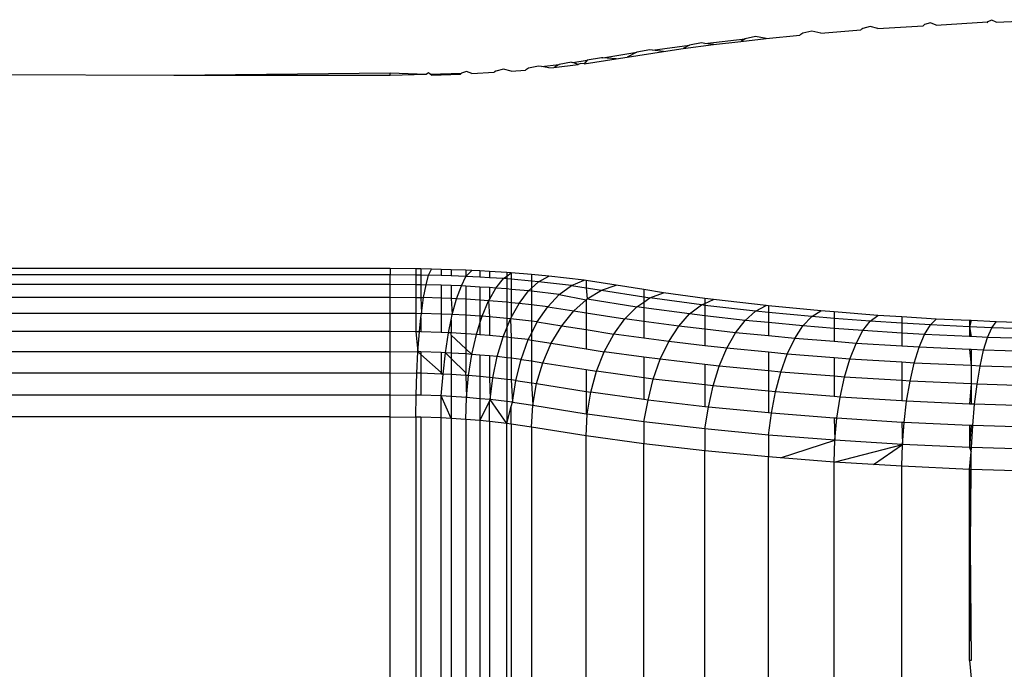
# Model space of a CAD drawing. Units: inches. Extents: x -35 to 805, y -66 to 414.
# Drawn here: x 158 to 160, y 189 to 191 of the extents above; entities that cross this region are included whole.
import ezdxf

# ---------------------------------------------------------------- set-up
doc = ezdxf.new("R2010")
doc.units = ezdxf.units.IN
doc.header["$MEASUREMENT"] = 0
doc.layers.add('VP-EQ', color=7, linetype='Continuous', true_color=0x8a3492)

# ---------------------------------------------------------------- blocks, each defined once
blk = doc.blocks.new('1231')
at = {"color": 7}
for p, q in [((-239.5632, -9.2848), (-239.5679, -9.2886)), ((-239.5458, -9.2806), (-239.5632, -9.2848)), ((-239.5278, -9.2854), (-239.5458, -9.2806)), ((-239.5278, -9.2854), (-239.4197, -9.2788)), ((-239.4168, -9.2758), (-239.4197, -9.2788)), ((-239.403, -9.2717), (-239.4168, -9.2758)), ((-239.3889, -9.2768), (-239.403, -9.2717)), ((-239.3889, -9.2768), (-239.267, -9.2689)), ((-239.267, -9.2689), (-239.2688, -9.2713)), ((-239.2571, -9.265), (-239.267, -9.2689)), ((-239.2468, -9.2703), (-239.2571, -9.265)), ((-239.2468, -9.2703), (-239.115, -9.2642)), ((-239.9389, -9.3203), (-239.8431, -9.3092)), ((-239.8536, -9.3156), (-239.7934, -9.3086)), ((-239.8431, -9.3092), (-239.8536, -9.3156)), ((-239.8186, -9.3044), (-239.8431, -9.3092)), ((-239.7934, -9.3086), (-239.8186, -9.3044)), ((-239.7934, -9.3086), (-239.7127, -9.3008)), ((-239.7056, -9.296), (-239.7127, -9.3008)), ((-239.6846, -9.2915), (-239.7056, -9.296)), ((-239.6629, -9.2961), (-239.6846, -9.2915)), ((-239.6629, -9.2961), (-239.5679, -9.2886)), ((-240.0631, -9.3365), (-239.9748, -9.3245)), ((-240.0371, -9.3393), (-239.9903, -9.3329)), ((-239.9903, -9.3329), (-239.9183, -9.3231)), ((-239.9748, -9.3245), (-239.9903, -9.3329)), ((-239.947, -9.3192), (-239.9748, -9.3245)), ((-239.9389, -9.3203), (-239.947, -9.3192)), ((-239.9183, -9.3231), (-239.9389, -9.3203)), ((-239.9183, -9.3231), (-239.8536, -9.3156)), ((-240.1841, -9.3543), (-240.218, -9.3605)), ((-240.1811, -9.3546), (-240.1841, -9.3543)), ((-240.1811, -9.3546), (-240.1, -9.3416)), ((-240.1491, -9.3572), (-240.1811, -9.3546)), ((-240.1491, -9.3572), (-240.1229, -9.353)), ((-240.1229, -9.353), (-240.0371, -9.3393)), ((-240.1, -9.3416), (-240.1229, -9.353)), ((-240.0691, -9.3359), (-240.1, -9.3416)), ((-240.0631, -9.3365), (-240.0691, -9.3359)), ((-240.0371, -9.3393), (-240.0631, -9.3365)), ((-240.3576, -9.3792), (-240.3647, -9.3836)), ((-240.3338, -9.3744), (-240.3576, -9.3792)), ((-240.327, -9.3756), (-240.3338, -9.3744)), ((-240.327, -9.3756), (-240.2848, -9.3707)), ((-240.3092, -9.3787), (-240.327, -9.3756)), ((-240.3092, -9.3787), (-240.2976, -9.3774)), ((-240.2976, -9.3774), (-240.2393, -9.3705)), ((-240.2848, -9.3707), (-240.2976, -9.3774)), ((-240.2557, -9.3653), (-240.2848, -9.3707)), ((-240.2557, -9.3653), (-240.2522, -9.3657)), ((-240.2522, -9.3657), (-240.218, -9.3605)), ((-240.2393, -9.3705), (-240.2522, -9.3657)), ((-240.2338, -9.3679), (-240.2393, -9.3705)), ((-240.2257, -9.3689), (-240.2338, -9.3679)), ((-240.2257, -9.3689), (-240.1491, -9.3572)), ((-240.218, -9.3605), (-240.2257, -9.3689)), ((-241.2003, -9.3968), (-241.8158, -9.3941)), ((-240.6865, -9.3913), (-241.2003, -9.3968)), ((-240.6865, -9.3968), (-241.2003, -9.3968)), ((-240.6865, -9.3968), (-240.6865, -9.3913)), ((-240.6011, -9.3939), (-240.6865, -9.3913)), ((-240.6011, -9.3939), (-240.6865, -9.3968)), ((-240.5949, -9.3902), (-240.6011, -9.3939)), ((-240.591, -9.3936), (-240.5949, -9.3902)), ((-240.591, -9.3936), (-240.517, -9.391)), ((-240.5885, -9.3956), (-240.591, -9.3936)), ((-240.5885, -9.3956), (-240.517, -9.391)), ((-240.5885, -9.3956), (-240.5189, -9.3931)), ((-240.517, -9.391), (-240.5189, -9.3931)), ((-240.5047, -9.387), (-240.517, -9.391)), ((-240.492, -9.3922), (-240.5047, -9.387)), ((-240.492, -9.3922), (-240.4392, -9.389)), ((-240.4354, -9.386), (-240.4392, -9.389)), ((-240.4172, -9.3817), (-240.4354, -9.386)), ((-240.3985, -9.3865), (-240.4172, -9.3817)), ((-240.3985, -9.3865), (-240.3647, -9.3836)), ((-240.6865, -9.8547), (-242.9163, -9.8547)), ((-242.9163, -9.8691), (-240.6865, -9.8691)), ((-240.6865, -9.8547), (-240.6865, -9.8691)), ((-240.6253, -9.8554), (-240.6865, -9.8547)), ((-240.6865, -9.8921), (-240.6865, -9.8691)), ((-240.6865, -9.8691), (-240.6253, -9.8698)), ((-240.6132, -9.8556), (-240.6253, -9.8554)), ((-240.6253, -9.8554), (-240.6253, -9.8698)), ((-240.6253, -9.8698), (-240.6132, -9.87)), ((-240.6253, -9.8698), (-240.6253, -9.8928)), ((-240.5885, -9.8559), (-240.6132, -9.8556)), ((-240.6132, -9.8556), (-240.6132, -9.87)), ((-240.6132, -9.87), (-240.5949, -9.8702)), ((-240.6132, -9.87), (-240.6132, -9.8929)), ((-240.6011, -9.8931), (-240.5949, -9.8702)), ((-240.5949, -9.8702), (-240.5885, -9.8559)), ((-240.565, -9.8713), (-240.5949, -9.8702)), ((-240.565, -9.8567), (-240.5885, -9.8559)), ((-240.565, -9.8567), (-240.565, -9.8713)), ((-240.5416, -9.8575), (-240.565, -9.8567)), ((-240.5416, -9.8721), (-240.565, -9.8713)), ((-240.5416, -9.8575), (-240.5416, -9.8721)), ((-240.5065, -9.8588), (-240.5416, -9.8575)), ((-240.5065, -9.8588), (-240.5065, -9.8733)), ((-240.492, -9.8593), (-240.5065, -9.8588)), ((-240.5065, -9.8733), (-240.492, -9.8593)), ((-240.473, -9.8604), (-240.492, -9.8593)), ((-240.473, -9.8604), (-240.473, -9.8753)), ((-240.4507, -9.8618), (-240.473, -9.8604)), ((-240.4507, -9.8618), (-240.4507, -9.8767)), ((-240.4089, -9.8643), (-240.4507, -9.8618)), ((-240.3985, -9.8649), (-240.4089, -9.8643)), ((-240.4089, -9.8643), (-240.4089, -9.8726)), ((-240.4089, -9.8726), (-240.3985, -9.8649)), ((-240.3506, -9.8691), (-240.3985, -9.8649)), ((-240.3985, -9.8649), (-240.3985, -9.8803)), ((-240.3092, -9.8728), (-240.3506, -9.8691)), ((-240.3506, -9.8691), (-240.3506, -9.8845)), ((-242.9163, -9.8921), (-240.6865, -9.8921)), ((-240.6865, -9.9228), (-240.6865, -9.8921)), ((-240.6865, -9.8921), (-240.6253, -9.8928)), ((-240.6253, -9.8928), (-240.6132, -9.8929)), ((-240.6253, -9.8928), (-240.6253, -9.9235)), ((-240.6132, -9.8929), (-240.6011, -9.8931)), ((-240.6132, -9.8929), (-240.6132, -9.9236)), ((-240.6069, -9.9237), (-240.6011, -9.8931)), ((-240.565, -9.8943), (-240.6011, -9.8931)), ((-240.565, -9.8943), (-240.565, -9.9252)), ((-240.5416, -9.8952), (-240.565, -9.8943)), ((-240.5065, -9.8733), (-240.5416, -9.8721)), ((-240.517, -9.896), (-240.5065, -9.8733)), ((-240.473, -9.8753), (-240.5065, -9.8733)), ((-240.4507, -9.8767), (-240.473, -9.8753)), ((-240.4172, -9.8787), (-240.4507, -9.8767)), ((-240.4354, -9.901), (-240.4172, -9.8787)), ((-240.4172, -9.8787), (-240.4089, -9.8726)), ((-240.4089, -9.8794), (-240.4172, -9.8787)), ((-240.4089, -9.8726), (-240.4089, -9.8794)), ((-240.3985, -9.8803), (-240.4089, -9.8794)), ((-240.4089, -9.8794), (-240.4089, -9.9033)), ((-240.3506, -9.8845), (-240.3985, -9.8803)), ((-240.3985, -9.8803), (-240.3985, -9.9042)), ((-240.3338, -9.886), (-240.3506, -9.8845)), ((-240.3506, -9.8845), (-240.3506, -9.9013)), ((-240.3506, -9.9013), (-240.3338, -9.886)), ((-240.3338, -9.886), (-240.3092, -9.8728)), ((-240.2557, -9.8952), (-240.3338, -9.886)), ((-240.2257, -9.8826), (-240.3092, -9.8728)), ((-240.2557, -9.8952), (-240.2257, -9.8826)), ((-240.221, -9.8833), (-240.2257, -9.8826)), ((-240.1491, -9.8943), (-240.221, -9.8833)), ((-240.221, -9.8833), (-240.221, -9.9005)), ((-240.1841, -9.9061), (-240.1491, -9.8943)), ((-240.0835, -9.9048), (-240.1491, -9.8943)), ((-240.517, -9.896), (-240.5416, -9.8952)), ((-240.5416, -9.8952), (-240.5416, -9.926)), ((-240.5285, -9.9265), (-240.517, -9.896)), ((-240.5065, -9.8967), (-240.517, -9.896)), ((-240.473, -9.8987), (-240.5065, -9.8967)), ((-240.5065, -9.8967), (-240.5065, -9.9278)), ((-240.4507, -9.9), (-240.473, -9.8987)), ((-240.473, -9.8987), (-240.473, -9.9299)), ((-240.4507, -9.9), (-240.4507, -9.928)), ((-240.4354, -9.901), (-240.4507, -9.9)), ((-240.4507, -9.928), (-240.4354, -9.901)), ((-240.4089, -9.9033), (-240.4354, -9.901)), ((-240.3985, -9.9042), (-240.4089, -9.9033)), ((-240.4089, -9.9033), (-240.4089, -9.9349)), ((-240.3576, -9.9078), (-240.3985, -9.9042)), ((-240.3985, -9.9042), (-240.3985, -9.9358)), ((-240.38, -9.9374), (-240.3576, -9.9078)), ((-240.3576, -9.9078), (-240.3506, -9.9013)), ((-240.3506, -9.9086), (-240.3576, -9.9078)), ((-240.3506, -9.9013), (-240.3506, -9.9086)), ((-240.2848, -9.9163), (-240.3506, -9.9086)), ((-240.3506, -9.9086), (-240.3506, -9.9409)), ((-240.3121, -9.9454), (-240.2848, -9.9163)), ((-240.2848, -9.9163), (-240.2557, -9.8952)), ((-240.2848, -9.9163), (-240.221, -9.9293)), ((-240.2557, -9.8952), (-240.221, -9.9005)), ((-240.221, -9.9005), (-240.1841, -9.9061)), ((-240.221, -9.9005), (-240.218, -9.9266)), ((-240.218, -9.9266), (-240.1841, -9.9061)), ((-240.1841, -9.9061), (-240.0835, -9.9222)), ((-240.0371, -9.9122), (-240.0835, -9.9048)), ((-240.0835, -9.9048), (-240.0835, -9.9222)), ((-240.0691, -9.9245), (-240.0371, -9.9122)), ((-239.9387, -9.9256), (-240.0371, -9.9122)), ((-242.9163, -9.9228), (-240.6865, -9.9228)), ((-240.6865, -9.9604), (-240.6865, -9.9228)), ((-240.6865, -9.9228), (-240.6253, -9.9235)), ((-240.6253, -9.9235), (-240.6132, -9.9236)), ((-240.6253, -9.9235), (-240.6253, -9.9611)), ((-240.6132, -9.9236), (-240.6122, -9.9613)), ((-240.6132, -9.9236), (-240.6069, -9.9237)), ((-240.6122, -9.9613), (-240.6069, -9.9237)), ((-240.565, -9.9252), (-240.6069, -9.9237)), ((-240.565, -9.9252), (-240.565, -9.963)), ((-240.5416, -9.926), (-240.565, -9.9252)), ((-240.5285, -9.9265), (-240.5416, -9.926)), ((-240.5416, -9.926), (-240.5389, -9.9639)), ((-240.5389, -9.9639), (-240.5285, -9.9265)), ((-240.5065, -9.9278), (-240.5285, -9.9265)), ((-240.473, -9.9299), (-240.5065, -9.9278)), ((-240.5065, -9.9278), (-240.5065, -9.9658)), ((-240.4525, -9.9311), (-240.473, -9.9299)), ((-240.473, -9.9299), (-240.473, -9.9679)), ((-240.4679, -9.9682), (-240.4525, -9.9311)), ((-240.4525, -9.9311), (-240.4507, -9.928)), ((-240.4089, -9.9349), (-240.4525, -9.9311)), ((-240.4525, -9.9311), (-240.4507, -9.9697)), ((-240.3985, -9.9358), (-240.4089, -9.9349)), ((-240.4089, -9.9349), (-240.4089, -9.9733)), ((-240.38, -9.9374), (-240.3985, -9.9358)), ((-240.3985, -9.9358), (-240.3985, -9.9711)), ((-240.3985, -9.9711), (-240.38, -9.9374)), ((-240.3506, -9.9409), (-240.38, -9.9374)), ((-240.3121, -9.9454), (-240.3506, -9.9409)), ((-240.3506, -9.9409), (-240.3506, -9.9799)), ((-240.2498, -9.9549), (-240.221, -9.9293)), ((-240.221, -9.9293), (-240.218, -9.9266)), ((-240.221, -9.9293), (-240.221, -9.9596)), ((-240.218, -9.9266), (-240.1, -9.9454)), ((-240.1, -9.9454), (-240.0835, -9.9343)), ((-240.0835, -9.9222), (-240.0691, -9.9245)), ((-240.0835, -9.9222), (-240.0835, -9.9343)), ((-240.0835, -9.9343), (-240.0691, -9.9245)), ((-240.0835, -9.9343), (-240.0835, -9.9477)), ((-239.947, -9.9412), (-240.0691, -9.9245)), ((-239.9748, -9.9625), (-239.947, -9.9412)), ((-239.947, -9.9412), (-239.9387, -9.9375)), ((-239.9387, -9.9422), (-239.947, -9.9412)), ((-239.9183, -9.9284), (-239.9387, -9.9256)), ((-239.9387, -9.9256), (-239.9387, -9.9375)), ((-239.9387, -9.9375), (-239.9183, -9.9284)), ((-239.9387, -9.9375), (-239.9387, -9.9422)), ((-239.7934, -9.9429), (-239.9183, -9.9284)), ((-242.9163, -9.9604), (-240.6865, -9.9604)), ((-240.6865, -10.0038), (-240.6865, -9.9604)), ((-240.6865, -9.9604), (-240.6253, -9.9611)), ((-240.6253, -9.9611), (-240.6122, -9.9613)), ((-240.6253, -9.9611), (-240.6253, -10.0045)), ((-240.6132, -9.9715), (-240.6122, -9.9613)), ((-240.565, -9.963), (-240.6122, -9.9613)), ((-240.565, -9.963), (-240.565, -10.0064)), ((-240.5389, -9.9639), (-240.565, -9.963)), ((-240.5416, -9.9767), (-240.5389, -9.9639)), ((-240.5065, -9.9658), (-240.5389, -9.9639)), ((-240.3368, -9.9816), (-240.3121, -9.9454)), ((-240.3121, -9.9454), (-240.2498, -9.9549)), ((-240.2786, -9.9904), (-240.2498, -9.9549)), ((-240.2498, -9.9549), (-240.221, -9.9596)), ((-240.221, -9.9596), (-240.1291, -9.9743)), ((-240.221, -9.9596), (-240.221, -9.9997)), ((-240.1291, -9.9743), (-240.1, -9.9454)), ((-240.0835, -9.9477), (-240.1, -9.9454)), ((-239.9748, -9.9625), (-240.0835, -9.9477)), ((-240.0835, -9.9477), (-240.0835, -9.9805)), ((-240.0009, -9.9918), (-239.9748, -9.9625)), ((-239.9387, -9.9667), (-239.9748, -9.9625)), ((-239.8186, -9.956), (-239.9387, -9.9422)), ((-239.9387, -9.9422), (-239.9387, -9.9667)), ((-239.8431, -9.9778), (-239.8186, -9.956)), ((-239.8186, -9.956), (-239.7934, -9.9429)), ((-239.7877, -9.959), (-239.8186, -9.956)), ((-239.7877, -9.9434), (-239.7934, -9.9429)), ((-239.6629, -9.9554), (-239.7877, -9.9434)), ((-239.7877, -9.9434), (-239.7877, -9.959)), ((-239.6846, -9.969), (-239.7877, -9.959)), ((-239.7877, -9.959), (-239.7877, -9.9831)), ((-239.6846, -9.969), (-239.6629, -9.9554)), ((-239.6313, -9.9579), (-239.6629, -9.9554)), ((-239.5278, -9.966), (-239.6313, -9.9579)), ((-239.6313, -9.9579), (-239.6313, -9.9731)), ((-240.6167, -10.0046), (-240.6132, -9.9715)), ((-240.6132, -9.9715), (-240.6132, -10.0047)), ((-240.5479, -10.007), (-240.5416, -9.9767)), ((-240.5416, -9.9767), (-240.5416, -10.0074)), ((-240.473, -9.9679), (-240.5065, -9.9658)), ((-240.5065, -9.9658), (-240.5065, -10.0095)), ((-240.4812, -10.0111), (-240.473, -9.9847)), ((-240.473, -9.9679), (-240.473, -9.9847)), ((-240.4679, -9.9682), (-240.473, -9.9679)), ((-240.473, -9.9847), (-240.4679, -9.9682)), ((-240.473, -9.9847), (-240.473, -10.0118)), ((-240.4507, -9.9697), (-240.4679, -9.9682)), ((-240.4507, -9.9697), (-240.4507, -10.0137)), ((-240.4089, -9.9733), (-240.4507, -9.9697)), ((-240.4002, -9.9741), (-240.4089, -9.9733)), ((-240.4089, -9.9733), (-240.4089, -9.9955)), ((-240.4089, -9.9955), (-240.4002, -9.9741)), ((-240.4002, -9.9741), (-240.3985, -9.9711)), ((-240.3506, -9.9799), (-240.4002, -9.9741)), ((-240.4002, -9.9741), (-240.3985, -10.0189)), ((-240.3368, -9.9816), (-240.3506, -9.9799)), ((-240.3506, -9.9799), (-240.3506, -10.0089)), ((-240.3506, -10.0089), (-240.3368, -9.9816)), ((-240.3368, -9.9816), (-240.2786, -9.9904)), ((-240.1553, -10.0102), (-240.1291, -9.9743)), ((-240.0835, -9.9805), (-240.1291, -9.9743)), ((-240.0835, -9.9805), (-240.0835, -10.02)), ((-240.0009, -9.9918), (-240.0835, -9.9805)), ((-239.8431, -9.9778), (-239.9387, -9.9667)), ((-239.9387, -9.9667), (-239.9387, -9.999)), ((-239.8661, -10.0074), (-239.8431, -9.9778)), ((-239.7877, -9.9831), (-239.8431, -9.9778)), ((-239.7877, -9.9831), (-239.7877, -10.0149)), ((-239.7056, -9.991), (-239.7877, -9.9831)), ((-239.7056, -9.991), (-239.6846, -9.969)), ((-239.6313, -9.9731), (-239.6846, -9.969)), ((-239.5458, -9.9799), (-239.6313, -9.9731)), ((-239.6313, -9.9731), (-239.6313, -9.9968)), ((-239.5632, -10.0022), (-239.5458, -9.9799)), ((-239.5458, -9.9799), (-239.5278, -9.966)), ((-239.4704, -9.9845), (-239.5458, -9.9799)), ((-239.4704, -9.9696), (-239.5278, -9.966)), ((-239.3889, -9.9746), (-239.4704, -9.9696)), ((-239.4704, -9.9696), (-239.4704, -9.9845)), ((-239.403, -9.9887), (-239.4704, -9.9845)), ((-239.4704, -9.9845), (-239.4704, -10.0079)), ((-239.403, -9.9887), (-239.3889, -9.9746)), ((-239.3097, -9.9783), (-239.3889, -9.9746)), ((-239.3097, -9.9783), (-239.3097, -9.993)), ((-239.3059, -9.9785), (-239.3097, -9.9783)), ((-239.3059, -9.9785), (-239.3097, -9.993)), ((-239.2468, -9.9812), (-239.3059, -9.9785)), ((-239.2571, -9.9954), (-239.2468, -9.9812)), ((-239.1389, -9.9845), (-239.2468, -9.9812)), ((-242.9163, -10.0038), (-240.6865, -10.0038)), ((-240.6865, -10.0515), (-240.6865, -10.0038)), ((-240.6865, -10.0038), (-240.6253, -10.0045)), ((-240.6253, -10.0045), (-240.6167, -10.0046)), ((-240.6253, -10.0045), (-240.6204, -10.0523)), ((-240.6204, -10.0523), (-240.6167, -10.0046)), ((-240.6132, -10.0047), (-240.6167, -10.0046)), ((-240.565, -10.0064), (-240.6132, -10.0047)), ((-240.5479, -10.007), (-240.565, -10.0064)), ((-240.5552, -10.0546), (-240.5479, -10.007)), ((-240.5416, -10.0074), (-240.5479, -10.007)), ((-240.5065, -10.0095), (-240.5416, -10.0074)), ((-240.5416, -10.0128), (-240.5416, -10.0074)), ((-240.4812, -10.0111), (-240.5065, -10.0095)), ((-240.5065, -10.0095), (-240.5065, -10.0451)), ((-240.492, -10.0585), (-240.4812, -10.0111)), ((-240.473, -10.0118), (-240.4812, -10.0111)), ((-240.4507, -10.0137), (-240.473, -10.0118)), ((-240.4176, -10.0166), (-240.4089, -9.9955)), ((-240.4089, -9.9955), (-240.4089, -10.0176)), ((-240.3581, -10.0236), (-240.3506, -10.0089)), ((-240.3506, -10.0089), (-240.3506, -10.0248)), ((-240.3035, -10.032), (-240.2786, -9.9904)), ((-240.2786, -9.9904), (-240.221, -9.9997)), ((-240.221, -9.9997), (-240.221, -10.0452)), ((-240.221, -9.9997), (-240.1553, -10.0102)), ((-240.178, -10.0521), (-240.1553, -10.0102)), ((-240.0835, -10.02), (-240.1553, -10.0102)), ((-240.0245, -10.0281), (-240.0009, -9.9918)), ((-239.9387, -9.999), (-240.0009, -9.9918)), ((-239.9387, -9.999), (-239.9387, -10.038)), ((-239.8661, -10.0074), (-239.9387, -9.999)), ((-239.8868, -10.044), (-239.8661, -10.0074)), ((-239.7877, -10.0149), (-239.8661, -10.0074)), ((-239.7253, -10.0209), (-239.7056, -9.991)), ((-239.6313, -9.9968), (-239.7056, -9.991)), ((-239.6313, -9.9968), (-239.6313, -10.0283)), ((-239.5632, -10.0022), (-239.6313, -9.9968)), ((-239.5796, -10.0324), (-239.5632, -10.0022)), ((-239.4704, -10.0079), (-239.5632, -10.0022)), ((-239.4704, -10.0079), (-239.4704, -10.0391)), ((-239.4168, -10.0112), (-239.4704, -10.0079)), ((-239.4296, -10.0416), (-239.4168, -10.0112)), ((-239.4168, -10.0112), (-239.403, -9.9887)), ((-239.3097, -10.0162), (-239.4168, -10.0112)), ((-239.3097, -9.993), (-239.403, -9.9887)), ((-239.3097, -9.993), (-239.3059, -10.0164)), ((-239.3097, -9.993), (-239.3097, -10.0162)), ((-239.2571, -9.9954), (-239.3097, -9.993)), ((-239.267, -10.0181), (-239.2571, -9.9954)), ((-239.1389, -9.999), (-239.2571, -9.9954)), ((-240.5065, -10.0451), (-240.5416, -10.0128)), ((-240.5416, -10.0128), (-240.5416, -10.0554)), ((-240.4176, -10.0166), (-240.4507, -10.0137)), ((-240.4318, -10.0637), (-240.4176, -10.0166)), ((-240.4089, -10.0176), (-240.4176, -10.0166)), ((-240.3985, -10.0189), (-240.4089, -10.0176)), ((-240.4089, -10.0176), (-240.4089, -10.0664)), ((-240.3581, -10.0236), (-240.3985, -10.0189)), ((-240.3985, -10.0189), (-240.3985, -10.0676)), ((-240.3753, -10.0704), (-240.3581, -10.0236)), ((-240.3581, -10.0236), (-240.3506, -10.0248)), ((-240.3506, -10.0248), (-240.3035, -10.032)), ((-240.3506, -10.0248), (-240.3506, -10.0741)), ((-240.3236, -10.0783), (-240.3035, -10.032)), ((-240.3035, -10.032), (-240.221, -10.0452)), ((-240.0245, -10.0281), (-240.0835, -10.02)), ((-240.0448, -10.0702), (-240.0245, -10.0281)), ((-239.9387, -10.038), (-240.0245, -10.0281)), ((-239.7253, -10.0209), (-239.7877, -10.0149)), ((-239.7431, -10.0578), (-239.7253, -10.0209)), ((-239.6313, -10.0283), (-239.7253, -10.0209)), ((-239.5796, -10.0324), (-239.6313, -10.0283)), ((-239.5943, -10.0695), (-239.5796, -10.0324)), ((-239.4704, -10.0391), (-239.5796, -10.0324)), ((-239.3059, -10.0164), (-239.3097, -10.0162)), ((-239.267, -10.0181), (-239.3059, -10.0164)), ((-239.2764, -10.0487), (-239.267, -10.0181)), ((-239.1389, -10.0221), (-239.267, -10.0181)), ((-242.9163, -10.0515), (-240.6865, -10.0515)), ((-240.6865, -10.1023), (-240.6865, -10.0515)), ((-240.6865, -10.0515), (-240.6204, -10.0523)), ((-240.6231, -10.103), (-240.6204, -10.0523)), ((-240.6132, -10.0586), (-240.6204, -10.0523)), ((-240.6132, -10.0526), (-240.6204, -10.0523)), ((-240.6132, -10.0526), (-240.6132, -10.0586)), ((-240.565, -10.0543), (-240.6132, -10.0526)), ((-240.6132, -10.0586), (-240.6132, -10.1034)), ((-240.565, -10.1014), (-240.6132, -10.0586)), ((-240.5552, -10.0546), (-240.565, -10.0543)), ((-240.565, -10.0543), (-240.565, -10.1014)), ((-240.5606, -10.1052), (-240.5552, -10.0546)), ((-240.5416, -10.0554), (-240.5552, -10.0546)), ((-240.5416, -10.068), (-240.5552, -10.0546)), ((-240.5065, -10.0576), (-240.5416, -10.0554)), ((-240.5416, -10.0554), (-240.5416, -10.068)), ((-240.492, -10.0585), (-240.5065, -10.0451)), ((-240.5065, -10.0451), (-240.5065, -10.0576)), ((-240.492, -10.0585), (-240.5065, -10.0576)), ((-240.5065, -10.0576), (-240.5065, -10.1025)), ((-240.5, -10.1089), (-240.492, -10.0585)), ((-240.473, -10.0601), (-240.492, -10.0585)), ((-240.221, -10.0452), (-240.178, -10.0521)), ((-240.1964, -10.0986), (-240.178, -10.0521)), ((-240.0835, -10.065), (-240.178, -10.0521)), ((-239.8868, -10.044), (-239.9387, -10.038)), ((-239.9047, -10.0864), (-239.8868, -10.044)), ((-239.7877, -10.0535), (-239.8868, -10.044)), ((-239.7431, -10.0578), (-239.7877, -10.0535)), ((-239.7877, -10.0535), (-239.7877, -10.0977)), ((-239.7585, -10.1005), (-239.7431, -10.0578)), ((-239.6313, -10.0666), (-239.7431, -10.0578)), ((-239.4296, -10.0416), (-239.4704, -10.0391)), ((-239.4413, -10.079), (-239.4296, -10.0416)), ((-239.3097, -10.0472), (-239.4296, -10.0416)), ((-239.3097, -10.0472), (-239.3059, -10.0852)), ((-239.3059, -10.0473), (-239.3097, -10.0472)), ((-239.3059, -10.0473), (-239.3059, -10.0852)), ((-239.2764, -10.0487), (-239.3059, -10.0473)), ((-239.2848, -10.0862), (-239.2764, -10.0487)), ((-239.1389, -10.0529), (-239.2764, -10.0487)), ((-240.5065, -10.1025), (-240.5416, -10.068)), ((-240.5416, -10.068), (-240.5416, -10.1064)), ((-240.4507, -10.0621), (-240.473, -10.0601)), ((-240.473, -10.0601), (-240.473, -10.1113)), ((-240.4318, -10.0637), (-240.4507, -10.0621)), ((-240.4507, -10.0621), (-240.4507, -10.1132)), ((-240.4422, -10.114), (-240.4318, -10.0637)), ((-240.4089, -10.0664), (-240.4318, -10.0637)), ((-240.3985, -10.0676), (-240.4089, -10.0664)), ((-240.4089, -10.0664), (-240.4089, -10.1179)), ((-240.3753, -10.0704), (-240.3985, -10.0676)), ((-240.3985, -10.0676), (-240.3985, -10.1191)), ((-240.3881, -10.1203), (-240.3753, -10.0704)), ((-240.3753, -10.0704), (-240.3506, -10.0741)), ((-240.3506, -10.0741), (-240.3236, -10.0783)), ((-240.3506, -10.0741), (-240.3506, -10.1261)), ((-240.3384, -10.1279), (-240.3236, -10.0783)), ((-240.3236, -10.0783), (-240.221, -10.0947)), ((-240.0835, -10.065), (-240.0835, -10.1141)), ((-240.0448, -10.0702), (-240.0835, -10.065)), ((-240.0613, -10.1171), (-240.0448, -10.0702)), ((-239.9387, -10.0825), (-240.0448, -10.0702)), ((-239.6313, -10.0666), (-239.6313, -10.1105)), ((-239.5943, -10.0695), (-239.6313, -10.0666)), ((-239.6071, -10.1124), (-239.5943, -10.0695)), ((-239.4704, -10.0772), (-239.5943, -10.0695)), ((-239.4704, -10.0772), (-239.4704, -10.1209)), ((-239.4413, -10.079), (-239.4704, -10.0772)), ((-239.4513, -10.122), (-239.4413, -10.079)), ((-239.3059, -10.0852), (-239.4413, -10.079)), ((-242.9163, -10.1023), (-240.6865, -10.1023)), ((-240.6865, -10.1544), (-240.6865, -10.1023)), ((-240.6865, -10.1023), (-240.6231, -10.103)), ((-240.6247, -10.1552), (-240.6231, -10.103)), ((-240.6132, -10.1034), (-240.6231, -10.103)), ((-240.6132, -10.1034), (-240.6132, -10.1556)), ((-240.565, -10.1051), (-240.6132, -10.1034)), ((-240.565, -10.1014), (-240.5606, -10.1052)), ((-240.565, -10.1051), (-240.565, -10.1014)), ((-240.5606, -10.1052), (-240.565, -10.1051)), ((-240.565, -10.1573), (-240.5606, -10.1052)), ((-240.5416, -10.1064), (-240.5606, -10.1052)), ((-240.5065, -10.1085), (-240.5065, -10.1025)), ((-240.221, -10.0947), (-240.221, -10.1467)), ((-240.221, -10.0947), (-240.1964, -10.0986)), ((-240.2099, -10.1485), (-240.1964, -10.0986)), ((-240.0835, -10.1141), (-240.1964, -10.0986)), ((-239.9387, -10.0825), (-239.9387, -10.1312)), ((-239.9047, -10.0864), (-239.9387, -10.0825)), ((-239.9193, -10.1335), (-239.9047, -10.0864)), ((-239.7877, -10.0977), (-239.9047, -10.0864)), ((-239.7585, -10.1005), (-239.7877, -10.0977)), ((-239.7877, -10.0977), (-239.7877, -10.1462)), ((-239.771, -10.1478), (-239.7585, -10.1005)), ((-239.6313, -10.1105), (-239.7585, -10.1005)), ((-239.2848, -10.0862), (-239.3059, -10.0852)), ((-239.3059, -10.0852), (-239.3059, -10.1287)), ((-239.2921, -10.1294), (-239.2848, -10.0862)), ((-239.1389, -10.0906), (-239.2848, -10.0862)), ((-240.5065, -10.1085), (-240.5416, -10.1064)), ((-240.5416, -10.1064), (-240.5416, -10.1587)), ((-240.5, -10.1089), (-240.5065, -10.1085)), ((-240.5065, -10.1085), (-240.5048, -10.1609)), ((-240.5048, -10.1609), (-240.5, -10.1089)), ((-240.473, -10.1113), (-240.5, -10.1089)), ((-240.4507, -10.1132), (-240.473, -10.1113)), ((-240.473, -10.1113), (-240.473, -10.1637)), ((-240.4422, -10.114), (-240.4507, -10.1132)), ((-240.4507, -10.1132), (-240.4486, -10.1658)), ((-240.4486, -10.1658), (-240.4422, -10.114)), ((-240.4089, -10.1179), (-240.4422, -10.114)), ((-240.4089, -10.1179), (-240.4089, -10.1705)), ((-240.3985, -10.1191), (-240.4089, -10.1179)), ((-240.3881, -10.1203), (-240.3985, -10.1191)), ((-240.3985, -10.1191), (-240.3959, -10.172)), ((-240.3959, -10.172), (-240.3881, -10.1203)), ((-240.3881, -10.1203), (-240.3506, -10.1261)), ((-240.3506, -10.1261), (-240.3384, -10.1279)), ((-240.3506, -10.1261), (-240.3475, -10.1794)), ((-240.3475, -10.1794), (-240.3384, -10.1279)), ((-240.3384, -10.1279), (-240.221, -10.1467)), ((-240.0835, -10.1141), (-240.0835, -10.1658)), ((-240.0613, -10.1171), (-240.0835, -10.1141)), ((-240.0735, -10.1671), (-240.0613, -10.1171)), ((-239.9387, -10.1312), (-240.0613, -10.1171)), ((-239.6313, -10.1105), (-239.6313, -10.1587)), ((-239.6071, -10.1124), (-239.6313, -10.1105)), ((-239.6174, -10.1598), (-239.6071, -10.1124)), ((-239.4704, -10.1209), (-239.6071, -10.1124)), ((-239.4704, -10.1209), (-239.4704, -10.1689)), ((-239.4513, -10.122), (-239.4704, -10.1209)), ((-239.4595, -10.1696), (-239.4513, -10.122)), ((-239.3059, -10.1287), (-239.4513, -10.122)), ((-239.3059, -10.1287), (-239.3097, -10.1765)), ((-239.3059, -10.1287), (-239.3059, -10.1767)), ((-239.2921, -10.1294), (-239.3059, -10.1287)), ((-240.221, -10.1467), (-240.221, -10.1997)), ((-240.221, -10.1467), (-240.2099, -10.1485)), ((-240.2182, -10.2001), (-240.2099, -10.1485)), ((-240.0835, -10.1658), (-240.2099, -10.1485)), ((-239.9387, -10.1312), (-239.9387, -10.1827)), ((-239.9193, -10.1335), (-239.9387, -10.1312)), ((-239.93, -10.1837), (-239.9193, -10.1335)), ((-239.7877, -10.1462), (-239.9193, -10.1335)), ((-239.7877, -10.1462), (-239.7877, -10.1974)), ((-239.771, -10.1478), (-239.7877, -10.1462)), ((-239.7802, -10.1981), (-239.771, -10.1478)), ((-239.6313, -10.1587), (-239.771, -10.1478)), ((-239.298, -10.177), (-239.2921, -10.1294)), ((-239.1389, -10.1341), (-239.2921, -10.1294)), ((-242.9163, -10.1544), (-240.6865, -10.1544)), ((-240.6865, -10.2064), (-240.6865, -10.1544)), ((-240.6865, -10.1544), (-240.6247, -10.1552)), ((-240.6253, -10.2072), (-240.6247, -10.1552)), ((-240.6132, -10.1556), (-240.6247, -10.1552)), ((-240.565, -10.1573), (-240.6132, -10.1556)), ((-240.565, -10.2093), (-240.565, -10.1573)), ((-240.5416, -10.2107), (-240.565, -10.1573)), ((-240.5416, -10.1587), (-240.565, -10.1573)), ((-240.5048, -10.1609), (-240.5416, -10.1587)), ((-240.5416, -10.1587), (-240.5416, -10.2107)), ((-240.5065, -10.2128), (-240.5048, -10.1609)), ((-240.473, -10.1637), (-240.5048, -10.1609)), ((-240.4486, -10.1658), (-240.473, -10.1637)), ((-240.473, -10.1637), (-240.473, -10.2158)), ((-240.473, -10.2158), (-240.4507, -10.1702)), ((-240.4507, -10.1702), (-240.4486, -10.1658)), ((-240.4507, -10.2177), (-240.4507, -10.1702)), ((-240.4089, -10.2226), (-240.4486, -10.1658)), ((-240.4089, -10.1705), (-240.4486, -10.1658)), ((-240.4089, -10.1705), (-240.4089, -10.2226)), ((-240.3959, -10.172), (-240.4089, -10.1705)), ((-240.3985, -10.1822), (-240.3959, -10.172)), ((-240.3959, -10.172), (-240.3475, -10.1794)), ((-240.0735, -10.1671), (-240.0835, -10.1658)), ((-240.0835, -10.2185), (-240.0735, -10.1671)), ((-239.9387, -10.1827), (-240.0735, -10.1671)), ((-239.6174, -10.1598), (-239.6313, -10.1587)), ((-239.625, -10.2103), (-239.6174, -10.1598)), ((-239.4704, -10.1689), (-239.6174, -10.1598)), ((-239.4595, -10.1696), (-239.4704, -10.1689)), ((-239.4655, -10.2202), (-239.4595, -10.1696)), ((-239.3097, -10.1765), (-239.4595, -10.1696)), ((-240.4089, -10.2226), (-240.3985, -10.1822)), ((-240.3985, -10.2239), (-240.3985, -10.1822)), ((-240.3506, -10.2312), (-240.3475, -10.1794)), ((-240.3475, -10.1794), (-240.221, -10.1997)), ((-239.93, -10.1837), (-239.9387, -10.1827)), ((-239.9387, -10.2353), (-239.93, -10.1837)), ((-239.7877, -10.1974), (-239.93, -10.1837)), ((-239.7802, -10.1981), (-239.7877, -10.1974)), ((-239.7877, -10.2499), (-239.7802, -10.1981)), ((-239.6313, -10.2098), (-239.7802, -10.1981)), ((-239.3059, -10.1767), (-239.3097, -10.1765)), ((-239.298, -10.177), (-239.3059, -10.1767)), ((-239.3023, -10.2277), (-239.298, -10.177)), ((-239.1389, -10.1819), (-239.298, -10.177)), ((-240.6865, -10.2064), (-242.9163, -10.2064)), ((-240.6865, -10.2064), (-240.6253, -10.2072)), ((-240.6865, -10.9101), (-240.6865, -10.2064)), ((-240.6132, -10.2076), (-240.6253, -10.2072)), ((-240.6253, -10.2072), (-240.6253, -10.9094)), ((-240.6132, -10.2076), (-240.6132, -10.909)), ((-240.565, -10.2093), (-240.6132, -10.2076)), ((-240.5416, -10.2107), (-240.565, -10.2093)), ((-240.565, -10.9073), (-240.565, -10.2093)), ((-240.5065, -10.2128), (-240.5416, -10.2107)), ((-240.5416, -10.2107), (-240.5416, -10.9059)), ((-240.473, -10.2158), (-240.5065, -10.2128)), ((-240.5065, -10.2128), (-240.5065, -10.9037)), ((-240.4507, -10.2177), (-240.473, -10.2158)), ((-240.473, -10.2158), (-240.473, -10.9008)), ((-240.4089, -10.2226), (-240.4507, -10.2177)), ((-240.4507, -10.2177), (-240.4507, -10.8989)), ((-240.221, -10.1997), (-240.2182, -10.2001)), ((-240.221, -10.2519), (-240.2182, -10.2001)), ((-240.0835, -10.2185), (-240.2182, -10.2001)), ((-240.0835, -10.2185), (-240.0835, -10.2707)), ((-239.9387, -10.2353), (-240.0835, -10.2185)), ((-239.6313, -10.2098), (-239.6297, -10.2623)), ((-239.625, -10.2103), (-239.6313, -10.2098)), ((-239.6297, -10.2623), (-239.625, -10.2103)), ((-239.4704, -10.2199), (-239.625, -10.2103)), ((-239.4704, -10.2199), (-239.4691, -10.2722)), ((-239.4655, -10.2202), (-239.4704, -10.2199)), ((-239.4691, -10.2722), (-239.4655, -10.2202)), ((-239.3097, -10.2274), (-239.4655, -10.2202)), ((-240.3985, -10.2239), (-240.4089, -10.2226)), ((-240.4089, -10.8939), (-240.4089, -10.2226)), ((-240.3506, -10.2312), (-240.3985, -10.2239)), ((-240.3985, -10.2239), (-240.3985, -10.8927)), ((-240.221, -10.2519), (-240.3506, -10.2312)), ((-240.3506, -10.2312), (-240.3506, -10.8854)), ((-239.9387, -10.2353), (-239.9387, -10.2874)), ((-239.7877, -10.2499), (-239.9387, -10.2353)), ((-239.3097, -10.2274), (-239.3097, -10.2796)), ((-239.3059, -10.2275), (-239.3097, -10.2274)), ((-239.3059, -10.2275), (-239.3097, -10.2796)), ((-239.3023, -10.2277), (-239.3059, -10.2275)), ((-239.305, -10.2798), (-239.3023, -10.2277)), ((-239.1389, -10.2327), (-239.3023, -10.2277)), ((-240.221, -11.528), (-240.221, -10.2519)), ((-240.0835, -10.2707), (-240.221, -10.2519)), ((-239.7877, -10.2499), (-239.7877, -10.302)), ((-239.6297, -10.2623), (-239.7877, -10.2499)), ((-239.7586, -10.3043), (-239.6297, -10.2623)), ((-239.6313, -10.3143), (-239.6297, -10.2623)), ((-239.4691, -10.2722), (-239.6297, -10.2623)), ((-240.0835, -11.5468), (-240.0835, -10.2707)), ((-239.9387, -10.2874), (-240.0835, -10.2707)), ((-239.9387, -11.5636), (-239.9387, -10.2874)), ((-239.7877, -10.302), (-239.9387, -10.2874)), ((-239.6313, -10.3143), (-239.4691, -10.2722)), ((-239.5377, -10.32), (-239.4691, -10.2722)), ((-239.4704, -10.3242), (-239.4691, -10.2722)), ((-239.3097, -10.2796), (-239.4691, -10.2722)), ((-239.305, -10.2798), (-239.3097, -10.2796)), ((-239.3097, -10.2796), (-239.3059, -10.2896)), ((-239.3097, -10.3316), (-239.3059, -10.2896)), ((-239.3059, -10.2896), (-239.305, -10.2798)), ((-239.3059, -10.3318), (-239.3059, -10.2896)), ((-239.1383, -10.2849), (-239.305, -10.2798)), ((-239.7877, -11.5781), (-239.7877, -10.302)), ((-239.7586, -10.3043), (-239.7877, -10.302)), ((-239.6313, -10.3143), (-239.7586, -10.3043)), ((-239.6313, -11.5904), (-239.6313, -10.3143)), ((-239.5377, -10.32), (-239.6313, -10.3143)), ((-239.4704, -10.3242), (-239.5377, -10.32)), ((-239.4704, -11.6003), (-239.4704, -10.3242)), ((-239.3097, -10.3316), (-239.4704, -10.3242)), ((-239.3059, -10.3318), (-239.3097, -10.3316)), ((-239.3097, -10.3316), (-239.3059, -10.7848)), ((-239.3097, -10.785), (-239.3097, -10.3316)), ((-239.3097, -10.785), (-239.3059, -10.3318)), ((-239.1389, -10.3369), (-239.3059, -10.3318)), ((-239.3059, -10.7848), (-239.3097, -10.785)), ((-239.3097, -10.785), (-239.3059, -10.827))]:
    blk.add_line(p, q, dxfattribs=at)

msp = doc.modelspace()

# ---------------------------------------------------------------- block references
at = {"layer": 'VP-EQ'}
msp.add_blockref('1231', (399.2622, 200.1049), dxfattribs=at)

doc.saveas('drawing.dxf')
